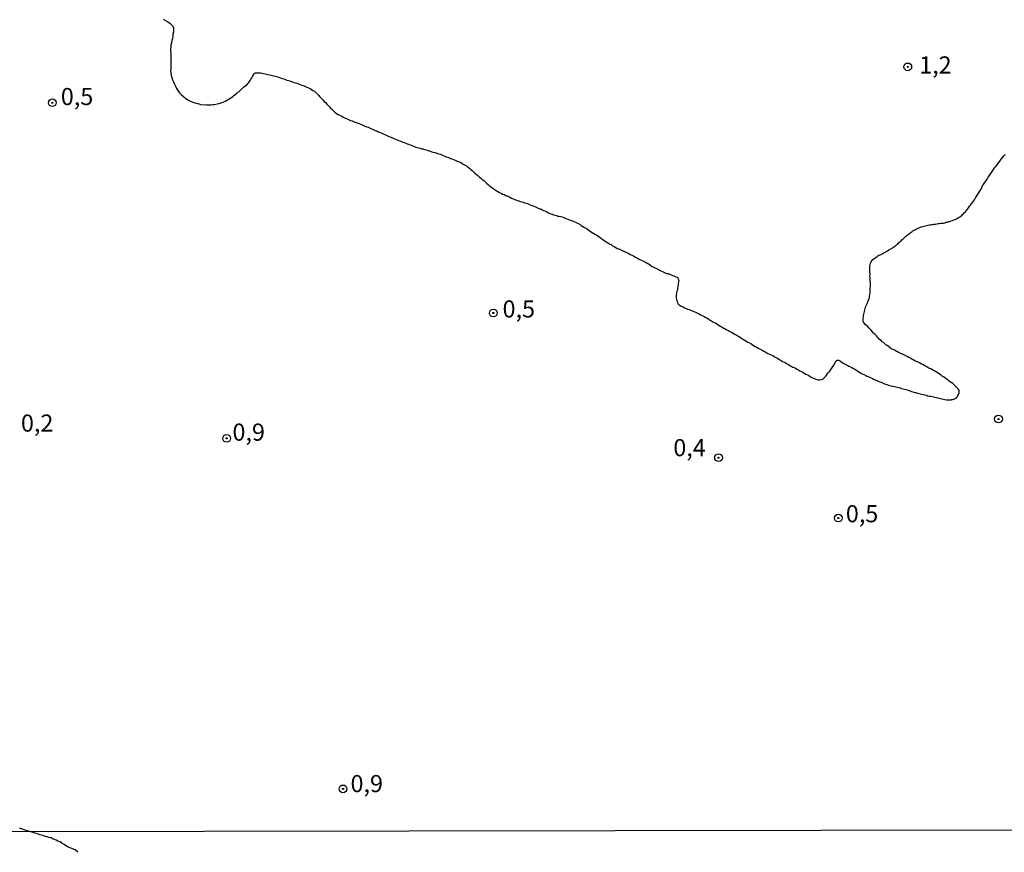
# Model space of a CAD drawing. Extents: x 171032 to 173453, y 1685347 to 1688123.
# Drawn here: x 172659 to 172802, y 1685347 to 1685469 of the extents above; entities that cross this region are included whole.
import ezdxf
from ezdxf.enums import TextEntityAlignment as Align

# ---------------------------------------------------------------- set-up
doc = ezdxf.new("R2010")
doc.units = 0
for name, color, linetype in [('V-CURVA_DE_NIVEL', 4, 'Continuous'), ('V-PONTO_DE_APARELHO', 4, 'Continuous'), ('V-TEXTO_DE_ALTIMETRIA', 7, 'Continuous'), ('X-LIMITE_5000', 6, 'Continuous')]:
    doc.layers.add(name, color=color, linetype=linetype)

# ---------------------------------------------------------------- blocks, each defined once
blk = doc.blocks.new('805')
at = {"color": 0, "linetype": 'ByBlock', "lineweight": -2}
for radius in [0.562, 0.0806]:
    blk.add_circle((0, 0), radius, dxfattribs=at)

msp = doc.modelspace()

# ---------------------------------------------------------------- linework, layer by layer
at = {"layer": 'V-CURVA_DE_NIVEL'}
for points in [[(172679.62, 1685468.91), (172679.94, 1685468.73), (172680.23, 1685468.54), (172680.55, 1685468.31), (172680.85, 1685468.03), (172681.02, 1685467.88), (172681.07, 1685467.76), (172681.09, 1685467.62), (172681.09, 1685467.3), (172681.1, 1685467.01), (172681.03, 1685466.71), (172681, 1685466.39), (172680.94, 1685466.07), (172680.87, 1685465.78), (172680.81, 1685465.46), (172680.73, 1685465.13), (172680.7, 1685464.81), (172680.65, 1685464.52), (172680.68, 1685464.2), (172680.7, 1685463.87), (172680.7, 1685463.55), (172680.71, 1685463.23), (172680.7, 1685462.94), (172680.7, 1685462.61), (172680.73, 1685462.29), (172680.7, 1685461.97), (172680.7, 1685461.65), (172680.68, 1685461.32), (172680.71, 1685461.11), (172680.74, 1685461), (172680.78, 1685460.68), (172680.87, 1685460.39), (172680.97, 1685460.06), (172681.1, 1685459.74), (172681.26, 1685459.42), (172681.39, 1685459.13), (172681.55, 1685458.8), (172681.74, 1685458.48), (172681.99, 1685458.16), (172682.25, 1685457.87), (172682.55, 1685457.6), (172682.91, 1685457.31), (172683.3, 1685457.09), (172683.59, 1685456.93), (172683.91, 1685456.8), (172684.24, 1685456.69), (172684.56, 1685456.59), (172684.85, 1685456.53), (172685.06, 1685456.46), (172685.91, 1685456.41), (172686.14, 1685456.41), (172686.37, 1685456.41), (172686.37, 1685456.41), (172686.59, 1685456.41), (172686.82, 1685456.43), (172687.04, 1685456.47), (172687.27, 1685456.51), (172687.5, 1685456.54), (172687.72, 1685456.59), (172687.95, 1685456.65), (172688.15, 1685456.73), (172688.34, 1685456.8), (172688.54, 1685456.89), (172688.76, 1685456.99), (172688.96, 1685457.11), (172689.18, 1685457.22), (172689.37, 1685457.35), (172689.56, 1685457.48), (172689.74, 1685457.61), (172689.92, 1685457.77), (172690.11, 1685457.91), (172690.31, 1685458.06), (172690.46, 1685458.2), (172690.63, 1685458.31), (172690.79, 1685458.46), (172690.95, 1685458.57), (172691.08, 1685458.72), (172691.24, 1685458.86), (172691.39, 1685459.01), (172691.63, 1685459.19), (172691.79, 1685459.33), (172691.95, 1685459.51), (172692.11, 1685459.67), (172692.27, 1685459.93), (172692.4, 1685460.13), (172692.53, 1685460.35), (172692.65, 1685460.55), (172692.78, 1685460.77), (172692.94, 1685460.97), (172693.02, 1685461.05), (172693.18, 1685461.08), (172693.41, 1685461.09), (172693.63, 1685461.08), (172693.83, 1685461.05), (172694.05, 1685461), (172694.25, 1685460.98), (172694.47, 1685460.92), (172694.67, 1685460.88), (172694.89, 1685460.83), (172695.09, 1685460.79), (172695.31, 1685460.72), (172695.5, 1685460.69), (172695.73, 1685460.64), (172695.92, 1685460.59), (172696.15, 1685460.51), (172696.34, 1685460.47), (172696.57, 1685460.4), (172696.8, 1685460.3), (172697.02, 1685460.24), (172697.22, 1685460.17), (172697.44, 1685460.09), (172697.64, 1685460.01), (172697.86, 1685459.95), (172698.06, 1685459.88), (172698.28, 1685459.8), (172698.48, 1685459.75), (172698.7, 1685459.67), (172698.9, 1685459.61), (172699.12, 1685459.54), (172699.32, 1685459.46), (172699.54, 1685459.38), (172699.73, 1685459.32), (172699.96, 1685459.24), (172700.15, 1685459.17), (172700.38, 1685459.09), (172700.57, 1685458.99), (172700.8, 1685458.88), (172701.03, 1685458.77), (172701.25, 1685458.64), (172701.45, 1685458.5), (172701.67, 1685458.37), (172701.87, 1685458.21), (172702.06, 1685458.02), (172702.25, 1685457.82), (172702.47, 1685457.57), (172702.69, 1685457.32), (172702.88, 1685457.14), (172703.09, 1685456.9), (172703.27, 1685456.73), (172703.48, 1685456.51), (172703.62, 1685456.33), (172703.85, 1685456.09), (172703.99, 1685455.93), (172704.24, 1685455.7), (172704.4, 1685455.56), (172704.63, 1685455.35), (172704.88, 1685455.15), (172705.14, 1685454.98), (172705.42, 1685454.85), (172705.64, 1685454.73), (172705.87, 1685454.62), (172706.1, 1685454.49), (172706.32, 1685454.4), (172706.32, 1685454.4), (172706.52, 1685454.3), (172706.74, 1685454.2), (172706.94, 1685454.12), (172707.16, 1685454.04), (172707.36, 1685453.99), (172707.58, 1685453.89), (172707.78, 1685453.83), (172708, 1685453.73), (172708.19, 1685453.67), (172708.42, 1685453.57), (172708.61, 1685453.49), (172708.84, 1685453.39), (172709.03, 1685453.3), (172709.26, 1685453.21), (172709.49, 1685453.14), (172709.71, 1685453.04), (172709.91, 1685452.94), (172710.13, 1685452.85), (172710.33, 1685452.76), (172710.55, 1685452.66), (172710.75, 1685452.59), (172710.97, 1685452.47), (172711.17, 1685452.41), (172711.39, 1685452.31), (172711.59, 1685452.21), (172711.81, 1685452.12), (172712.01, 1685452.04), (172712.23, 1685451.92), (172712.42, 1685451.84), (172712.65, 1685451.75), (172712.84, 1685451.66), (172713.07, 1685451.57), (172713.26, 1685451.5), (172713.49, 1685451.4), (172713.72, 1685451.31), (172713.94, 1685451.21), (172714.14, 1685451.13), (172714.36, 1685451.05), (172714.56, 1685450.97), (172714.78, 1685450.88), (172714.98, 1685450.79), (172715.2, 1685450.71), (172715.4, 1685450.66), (172715.62, 1685450.57), (172715.82, 1685450.49), (172716.04, 1685450.4), (172716.24, 1685450.34), (172716.46, 1685450.24), (172716.65, 1685450.18), (172716.88, 1685450.11), (172717.07, 1685450.05), (172717.3, 1685449.98), (172717.49, 1685449.97), (172717.72, 1685449.89), (172717.95, 1685449.82), (172718.17, 1685449.76), (172718.37, 1685449.69), (172718.59, 1685449.63), (172718.79, 1685449.56), (172719.01, 1685449.5), (172719.21, 1685449.46), (172719.43, 1685449.37), (172719.63, 1685449.29), (172719.85, 1685449.24), (172720.05, 1685449.18), (172720.27, 1685449.08), (172720.47, 1685449.02), (172720.69, 1685448.91), (172720.88, 1685448.82), (172721.11, 1685448.74), (172721.3, 1685448.66), (172721.53, 1685448.56), (172721.72, 1685448.5), (172721.95, 1685448.43), (172722.18, 1685448.34), (172722.4, 1685448.24), (172722.6, 1685448.14), (172722.82, 1685448.07), (172723.02, 1685447.97), (172723.24, 1685447.82), (172723.44, 1685447.71), (172723.66, 1685447.58), (172723.86, 1685447.49), (172724.06, 1685447.32), (172724.29, 1685447.14), (172724.5, 1685446.95), (172724.68, 1685446.81), (172724.87, 1685446.61), (172725.08, 1685446.43), (172725.27, 1685446.27), (172725.5, 1685446.08), (172725.71, 1685445.9), (172725.92, 1685445.69), (172726.13, 1685445.51), (172726.37, 1685445.34), (172726.57, 1685445.17), (172726.78, 1685444.96), (172726.99, 1685444.79), (172727.18, 1685444.62), (172727.41, 1685444.43), (172727.41, 1685444.43), (172727.66, 1685444.27), (172727.89, 1685444.09), (172728.16, 1685443.91), (172728.44, 1685443.75), (172728.67, 1685443.62), (172728.89, 1685443.49), (172729.12, 1685443.38), (172729.34, 1685443.3), (172729.57, 1685443.17), (172729.67, 1685443.14), (172729.76, 1685443.11), (172729.99, 1685443), (172730.18, 1685442.9), (172730.41, 1685442.78), (172730.64, 1685442.69), (172730.86, 1685442.59), (172731.06, 1685442.52), (172731.28, 1685442.46), (172731.48, 1685442.4), (172731.7, 1685442.3), (172731.9, 1685442.23), (172732.12, 1685442.17), (172732.32, 1685442.11), (172732.54, 1685442.04), (172732.74, 1685441.98), (172732.96, 1685441.88), (172733.16, 1685441.78), (172733.38, 1685441.7), (172733.57, 1685441.64), (172733.8, 1685441.54), (172733.99, 1685441.46), (172734.22, 1685441.36), (172734.41, 1685441.29), (172734.64, 1685441.2), (172734.87, 1685441.09), (172735.09, 1685440.98), (172735.29, 1685440.93), (172735.51, 1685440.81), (172735.71, 1685440.7), (172735.93, 1685440.61), (172736.13, 1685440.51), (172736.35, 1685440.43), (172736.55, 1685440.36), (172736.77, 1685440.3), (172736.97, 1685440.23), (172737.19, 1685440.17), (172737.39, 1685440.15), (172737.61, 1685440.09), (172737.8, 1685440.03), (172738.03, 1685439.94), (172738.22, 1685439.88), (172738.45, 1685439.78), (172738.64, 1685439.72), (172738.87, 1685439.62), (172739.06, 1685439.54), (172739.29, 1685439.45), (172739.52, 1685439.36), (172739.74, 1685439.28), (172739.94, 1685439.19), (172740.16, 1685439.06), (172740.36, 1685438.96), (172740.56, 1685438.8), (172740.82, 1685438.64), (172741.07, 1685438.51), (172741.29, 1685438.38), (172741.52, 1685438.25), (172741.71, 1685438.09), (172741.92, 1685437.93), (172742.18, 1685437.77), (172742.43, 1685437.6), (172742.66, 1685437.46), (172742.94, 1685437.31), (172743.17, 1685437.17), (172743.36, 1685437.04), (172743.6, 1685436.86), (172743.81, 1685436.7), (172744.04, 1685436.55), (172744.23, 1685436.41), (172744.47, 1685436.28), (172744.7, 1685436.13), (172744.94, 1685435.99), (172745.17, 1685435.83), (172745.39, 1685435.7), (172745.62, 1685435.57), (172745.85, 1685435.45), (172746.07, 1685435.38), (172746.26, 1685435.28), (172746.49, 1685435.18), (172746.68, 1685435.09), (172746.91, 1685435), (172747.1, 1685434.9), (172747.33, 1685434.8), (172747.52, 1685434.7), (172747.75, 1685434.57), (172747.98, 1685434.47), (172748.2, 1685434.34), (172748.4, 1685434.23), (172748.62, 1685434.12), (172748.82, 1685434.02), (172749.04, 1685433.89), (172749.04, 1685433.89), (172749.24, 1685433.79), (172749.46, 1685433.7), (172749.66, 1685433.6), (172749.88, 1685433.5), (172750.08, 1685433.37), (172750.3, 1685433.25), (172750.49, 1685433.13), (172750.7, 1685432.99), (172750.94, 1685432.82), (172751.17, 1685432.7), (172751.37, 1685432.63), (172751.59, 1685432.5), (172751.79, 1685432.41), (172752.01, 1685432.28), (172752.21, 1685432.18), (172752.43, 1685432.08), (172752.63, 1685431.99), (172752.85, 1685431.89), (172753.05, 1685431.8), (172753.27, 1685431.76), (172753.47, 1685431.68), (172753.69, 1685431.61), (172753.89, 1685431.51), (172754.11, 1685431.44), (172754.31, 1685431.35), (172754.53, 1685431.26), (172754.63, 1685431.22), (172754.64, 1685431.18), (172754.67, 1685431.13), (172754.75, 1685430.94), (172754.82, 1685430.74), (172754.8, 1685430.52), (172754.75, 1685430.32), (172754.72, 1685430.1), (172754.68, 1685429.9), (172754.64, 1685429.68), (172754.61, 1685429.48), (172754.58, 1685429.26), (172754.51, 1685429.06), (172754.48, 1685428.84), (172754.45, 1685428.64), (172754.45, 1685428.42), (172754.45, 1685428.23), (172754.49, 1685428), (172754.55, 1685427.81), (172754.61, 1685427.58), (172754.69, 1685427.39), (172754.68, 1685427.38), (172754.72, 1685427.29), (172754.78, 1685427.29), (172754.85, 1685427.21), (172755.03, 1685427.11), (172755.17, 1685427.03), (172755.44, 1685426.9), (172755.66, 1685426.79), (172755.89, 1685426.69), (172756.11, 1685426.59), (172756.34, 1685426.51), (172756.57, 1685426.43), (172756.79, 1685426.34), (172757.02, 1685426.24), (172757.24, 1685426.14), (172757.47, 1685426.04), (172757.7, 1685425.92), (172757.92, 1685425.82), (172758.12, 1685425.72), (172758.34, 1685425.6), (172758.54, 1685425.51), (172758.76, 1685425.38), (172758.95, 1685425.25), (172759.18, 1685425.12), (172759.37, 1685424.99), (172759.6, 1685424.85), (172759.79, 1685424.75), (172760.02, 1685424.64), (172760.21, 1685424.54), (172760.44, 1685424.4), (172760.67, 1685424.25), (172760.87, 1685424.11), (172761.13, 1685423.95), (172761.38, 1685423.78), (172761.6, 1685423.69), (172761.83, 1685423.57), (172762.05, 1685423.44), (172762.28, 1685423.33), (172762.51, 1685423.2), (172762.73, 1685423.07), (172762.96, 1685422.94), (172763.18, 1685422.82), (172763.41, 1685422.7), (172763.6, 1685422.57), (172763.83, 1685422.44), (172764.02, 1685422.31), (172764.25, 1685422.17), (172764.44, 1685422.04), (172764.67, 1685421.89), (172764.9, 1685421.76), (172765.12, 1685421.65), (172765.32, 1685421.54), (172765.54, 1685421.41), (172765.54, 1685421.41), (172765.74, 1685421.28), (172765.96, 1685421.15), (172766.16, 1685421.02), (172766.38, 1685420.88), (172766.58, 1685420.79), (172766.8, 1685420.68), (172767, 1685420.57), (172767.22, 1685420.43), (172767.41, 1685420.33), (172767.64, 1685420.21), (172767.83, 1685420.1), (172768.06, 1685420.01), (172768.25, 1685419.92), (172768.48, 1685419.81), (172768.67, 1685419.72), (172768.9, 1685419.59), (172769.13, 1685419.46), (172769.35, 1685419.33), (172769.55, 1685419.2), (172769.77, 1685419.07), (172769.97, 1685418.95), (172770.19, 1685418.84), (172770.39, 1685418.73), (172770.61, 1685418.62), (172770.81, 1685418.49), (172771.03, 1685418.37), (172771.23, 1685418.26), (172771.45, 1685418.13), (172771.64, 1685418.04), (172771.87, 1685417.94), (172772.06, 1685417.82), (172772.29, 1685417.7), (172772.48, 1685417.58), (172772.71, 1685417.47), (172772.9, 1685417.36), (172773.13, 1685417.23), (172773.36, 1685417.1), (172773.58, 1685416.98), (172773.78, 1685416.87), (172773.98, 1685416.75), (172774.24, 1685416.6), (172774.49, 1685416.49), (172774.71, 1685416.39), (172774.94, 1685416.29), (172775.16, 1685416.24), (172775.39, 1685416.24), (172775.6, 1685416.29), (172775.81, 1685416.36), (172775.89, 1685416.4), (172775.93, 1685416.44), (172775.99, 1685416.49), (172776.13, 1685416.65), (172776.23, 1685416.73), (172776.36, 1685416.92), (172776.48, 1685417.08), (172776.63, 1685417.29), (172776.84, 1685417.53), (172776.99, 1685417.76), (172777.15, 1685417.97), (172777.31, 1685418.21), (172777.47, 1685418.47), (172777.6, 1685418.73), (172777.62, 1685418.78), (172777.63, 1685418.81), (172777.65, 1685418.86), (172777.73, 1685418.92), (172777.71, 1685418.99), (172777.82, 1685419.03), (172777.91, 1685419.11), (172778.01, 1685419.13), (172778.09, 1685419.15), (172778.18, 1685419.11), (172778.23, 1685419.08), (172778.43, 1685418.97), (172778.63, 1685418.81), (172778.91, 1685418.63), (172779.17, 1685418.5), (172779.39, 1685418.39), (172779.62, 1685418.26), (172779.85, 1685418.15), (172780.07, 1685418.05), (172780.3, 1685417.92), (172780.52, 1685417.81), (172780.75, 1685417.66), (172780.94, 1685417.52), (172781.17, 1685417.36), (172781.36, 1685417.23), (172781.59, 1685417.13), (172781.82, 1685417.02), (172782.04, 1685416.92), (172782.24, 1685416.82), (172782.46, 1685416.73), (172782.66, 1685416.65), (172782.88, 1685416.55), (172783.08, 1685416.45), (172783.3, 1685416.33), (172783.5, 1685416.24), (172783.72, 1685416.14), (172783.92, 1685416.07), (172784.14, 1685415.97), (172784.14, 1685415.97), (172784.33, 1685415.91), (172784.56, 1685415.81), (172784.75, 1685415.72), (172784.98, 1685415.65), (172785.17, 1685415.56), (172785.4, 1685415.5), (172785.59, 1685415.45), (172785.82, 1685415.37), (172786.05, 1685415.32), (172786.27, 1685415.27), (172786.47, 1685415.24), (172786.69, 1685415.18), (172786.89, 1685415.13), (172787.11, 1685415.08), (172787.31, 1685415.01), (172787.53, 1685414.95), (172787.73, 1685414.88), (172787.95, 1685414.84), (172788.15, 1685414.79), (172788.37, 1685414.71), (172788.56, 1685414.66), (172788.79, 1685414.58), (172788.98, 1685414.52), (172789.21, 1685414.43), (172789.4, 1685414.39), (172789.63, 1685414.32), (172789.82, 1685414.27), (172790.05, 1685414.21), (172790.28, 1685414.16), (172790.5, 1685414.11), (172790.7, 1685414.05), (172790.92, 1685414), (172791.12, 1685413.95), (172791.34, 1685413.9), (172791.54, 1685413.87), (172791.76, 1685413.84), (172791.96, 1685413.79), (172792.18, 1685413.74), (172792.38, 1685413.69), (172792.6, 1685413.65), (172792.79, 1685413.59), (172793.02, 1685413.55), (172793.21, 1685413.5), (172793.44, 1685413.43), (172793.63, 1685413.39), (172793.86, 1685413.35), (172794.05, 1685413.32), (172794.28, 1685413.32), (172794.51, 1685413.33), (172794.62, 1685413.33), (172794.62, 1685413.37), (172794.73, 1685413.39), (172794.96, 1685413.45), (172795.13, 1685413.56), (172795.31, 1685413.68), (172795.46, 1685413.84), (172795.55, 1685413.98), (172795.67, 1685414.21), (172795.68, 1685414.28), (172795.72, 1685414.28), (172795.73, 1685414.4), (172795.72, 1685414.63), (172795.7, 1685414.74), (172795.66, 1685414.76), (172795.62, 1685414.84), (172795.6, 1685414.86), (172795.46, 1685415.05), (172795.23, 1685415.29), (172794.97, 1685415.53), (172794.78, 1685415.71), (172794.55, 1685415.89), (172794.32, 1685416.03), (172794.1, 1685416.21), (172793.89, 1685416.36), (172793.71, 1685416.49), (172793.47, 1685416.65), (172793.29, 1685416.76), (172793.08, 1685416.92), (172792.83, 1685417.08), (172792.65, 1685417.21), (172792.42, 1685417.36), (172792.15, 1685417.52), (172791.99, 1685417.63), (172791.73, 1685417.76), (172791.57, 1685417.86), (172791.31, 1685417.95), (172791.15, 1685418.05), (172790.89, 1685418.2), (172790.71, 1685418.3), (172790.47, 1685418.44), (172790.19, 1685418.59), (172789.92, 1685418.73), (172789.73, 1685418.82), (172789.47, 1685418.92), (172789.27, 1685419.02), (172789.02, 1685419.18), (172788.84, 1685419.3), (172788.6, 1685419.43), (172788.4, 1685419.53), (172788.15, 1685419.66), (172788.15, 1685419.66), (172787.95, 1685419.76), (172787.66, 1685419.89), (172787.46, 1685419.99), (172787.18, 1685420.12), (172786.98, 1685420.21), (172786.72, 1685420.34), (172786.53, 1685420.44), (172786.27, 1685420.59), (172786.05, 1685420.68), (172785.87, 1685420.78), (172785.77, 1685420.86), (172785.67, 1685420.89), (172785.66, 1685420.94), (172785.62, 1685420.96), (172785.4, 1685421.12), (172785.22, 1685421.26), (172785.03, 1685421.39), (172784.85, 1685421.54), (172784.67, 1685421.69), (172784.48, 1685421.81), (172784.32, 1685421.98), (172784.12, 1685422.17), (172783.96, 1685422.33), (172783.8, 1685422.51), (172783.65, 1685422.67), (172783.45, 1685422.88), (172783.23, 1685423.07), (172783.07, 1685423.26), (172782.88, 1685423.51), (172782.74, 1685423.65), (172782.54, 1685423.87), (172782.38, 1685424.03), (172782.18, 1685424.17), (172782.03, 1685424.32), (172781.9, 1685424.47), (172781.77, 1685424.67), (172781.71, 1685424.87), (172781.71, 1685425.06), (172781.71, 1685425.25), (172781.75, 1685425.45), (172781.78, 1685425.64), (172781.81, 1685425.84), (172781.84, 1685426.03), (172781.91, 1685426.22), (172781.96, 1685426.42), (172782.01, 1685426.61), (172782.06, 1685426.8), (172782.13, 1685427), (172782.22, 1685427.19), (172782.32, 1685427.39), (172782.39, 1685427.58), (172782.46, 1685427.77), (172782.52, 1685427.93), (172782.57, 1685428.13), (172782.62, 1685428.32), (172782.65, 1685428.52), (172782.68, 1685428.71), (172782.72, 1685428.9), (172782.72, 1685429.1), (172782.75, 1685429.29), (172782.75, 1685429.48), (172782.75, 1685429.68), (172782.78, 1685429.87), (172782.78, 1685430.07), (172782.78, 1685430.26), (172782.77, 1685430.45), (172782.75, 1685430.61), (172782.74, 1685430.81), (172782.72, 1685431), (172782.72, 1685431.2), (172782.7, 1685431.39), (172782.72, 1685431.58), (172782.72, 1685431.78), (172782.72, 1685431.84), (172782.7, 1685431.87), (172782.68, 1685431.97), (172782.68, 1685432.16), (172782.68, 1685432.33), (172782.67, 1685432.52), (172782.67, 1685432.71), (172782.7, 1685432.91), (172782.75, 1685433.1), (172782.81, 1685433.29), (172782.9, 1685433.46), (172782.99, 1685433.65), (172783.14, 1685433.81), (172783.17, 1685433.86), (172783.22, 1685433.87), (172783.3, 1685433.94), (172783.33, 1685433.96), (172783.46, 1685434.05), (172783.6, 1685434.15), (172783.74, 1685434.25), (172783.86, 1685434.34), (172784.02, 1685434.44), (172784.21, 1685434.52), (172784.4, 1685434.62), (172784.59, 1685434.71), (172784.79, 1685434.83), (172784.93, 1685434.9), (172784.93, 1685434.9), (172785.08, 1685435), (172785.27, 1685435.1), (172785.45, 1685435.22), (172785.59, 1685435.29), (172785.72, 1685435.38), (172785.88, 1685435.45), (172786.03, 1685435.57), (172786.18, 1685435.67), (172786.33, 1685435.78), (172786.47, 1685435.87), (172786.61, 1685436.02), (172786.76, 1685436.13), (172786.88, 1685436.25), (172787, 1685436.36), (172787.13, 1685436.45), (172787.25, 1685436.57), (172787.38, 1685436.68), (172787.5, 1685436.8), (172787.61, 1685436.91), (172787.75, 1685437.05), (172787.89, 1685437.17), (172788.05, 1685437.29), (172788.19, 1685437.41), (172788.34, 1685437.52), (172788.48, 1685437.62), (172788.61, 1685437.71), (172788.74, 1685437.83), (172788.87, 1685437.93), (172788.98, 1685438.01), (172789.15, 1685438.1), (172789.34, 1685438.2), (172789.48, 1685438.29), (172789.63, 1685438.36), (172789.82, 1685438.44), (172789.99, 1685438.51), (172790.18, 1685438.57), (172790.37, 1685438.64), (172790.57, 1685438.68), (172790.76, 1685438.73), (172790.95, 1685438.77), (172791.15, 1685438.83), (172791.34, 1685438.86), (172791.54, 1685438.9), (172791.73, 1685438.93), (172791.92, 1685438.93), (172792.08, 1685438.96), (172792.28, 1685438.99), (172792.47, 1685439.03), (172792.67, 1685439.06), (172792.86, 1685439.09), (172793.05, 1685439.12), (172793.25, 1685439.15), (172793.44, 1685439.15), (172793.63, 1685439.19), (172793.8, 1685439.25), (172793.99, 1685439.28), (172794.18, 1685439.35), (172794.38, 1685439.39), (172794.57, 1685439.46), (172794.76, 1685439.52), (172794.94, 1685439.61), (172795.12, 1685439.67), (172795.31, 1685439.77), (172795.48, 1685439.85), (172795.67, 1685439.94), (172795.81, 1685440.04), (172795.96, 1685440.14), (172796.12, 1685440.25), (172796.23, 1685440.38), (172796.36, 1685440.49), (172796.51, 1685440.66), (172796.63, 1685440.8), (172796.78, 1685440.99), (172796.94, 1685441.19), (172797.1, 1685441.38), (172797.23, 1685441.59), (172797.38, 1685441.77), (172797.52, 1685441.98), (172797.67, 1685442.14), (172797.8, 1685442.33), (172797.94, 1685442.53), (172798.07, 1685442.74), (172798.2, 1685442.98), (172798.47, 1685443.4), (172798.62, 1685443.66), (172798.78, 1685443.89), (172798.91, 1685444.11), (172799.01, 1685444.34), (172799.14, 1685444.56), (172799.27, 1685444.79), (172799.41, 1685445.02), (172799.59, 1685445.25), (172799.79, 1685445.54), (172799.96, 1685445.86), (172800.14, 1685446.09), (172800.33, 1685446.38), (172800.54, 1685446.66), (172800.75, 1685446.95), (172800.9, 1685447.18), (172801.08, 1685447.4), (172801.08, 1685447.4), (172801.27, 1685447.66), (172801.46, 1685447.92), (172801.66, 1685448.18), (172801.83, 1685448.45), (172802.06, 1685448.71), (172802.25, 1685448.96), (172802.43, 1685449.15)], [(172667.17, 1685347.3), (172666.78, 1685347.68), (172665.88, 1685347.98), (172665.78, 1685348.04), (172665.73, 1685348.06), (172665.68, 1685348.1), (172665.6, 1685348.14), (172665.35, 1685348.29), (172665.15, 1685348.42), (172664.87, 1685348.61), (172664.57, 1685348.81), (172664.25, 1685348.95), (172663.99, 1685349.05), (172663.76, 1685349.16), (172663.47, 1685349.29), (172663.24, 1685349.39), (172662.92, 1685349.45), (172662.67, 1685349.55), (172662.41, 1685349.61), (172662.15, 1685349.71), (172661.89, 1685349.79), (172661.63, 1685349.87), (172661.37, 1685349.95), (172661.12, 1685350.07), (172660.86, 1685350.11), (172660.61, 1685350.2), (172660.28, 1685350.29), (172660.02, 1685350.39), (172659.76, 1685350.45), (172659.51, 1685350.55), (172659.18, 1685350.63), (172658.92, 1685350.71), (172658.66, 1685350.81)]]:
    msp.add_lwpolyline(points, dxfattribs=at)
at = {"layer": 'X-LIMITE_5000'}
msp.add_lwpolyline([(173446.42, 1688122.5), (171032.25, 1688119), (171038.3, 1685348), (173453.13, 1685351.5), (173446.42, 1688121.36)], dxfattribs=at)

# ---------------------------------------------------------------- block references
at = {"layer": 'V-PONTO_DE_APARELHO', "xscale": 0.999998301267624, "yscale": 0.999998301267624, "zscale": 0.999998301267624}
for p in [(172788.23, 1685461.94), (172663.43, 1685456.7), (172727.77, 1685426.01), (172801.46, 1685410.54), (172688.87, 1685407.72), (172760.62, 1685404.9), (172778.09, 1685396.08), (172705.83, 1685356.56)]:
    msp.add_blockref('805', p, dxfattribs=at)

# ---------------------------------------------------------------- texts
at = {"layer": 'V-TEXTO_DE_ALTIMETRIA'}
for s, p in [('1,2', (172789.89, 1685460.19)), ('0,5', (172664.67, 1685455.58)), ('0,5', (172729.11, 1685424.58)), ('0,2', (172658.85, 1685407.92)), ('0,9', (172689.71, 1685406.6)), ('0,4', (172754.02, 1685404.33)), ('0,5', (172779.19, 1685394.69)), ('0,9', (172706.93, 1685355.3))]:
    msp.add_text(s, height=2.5, dxfattribs=at).set_placement(p, align=Align.BOTTOM_LEFT)

doc.saveas('drawing.dxf')
